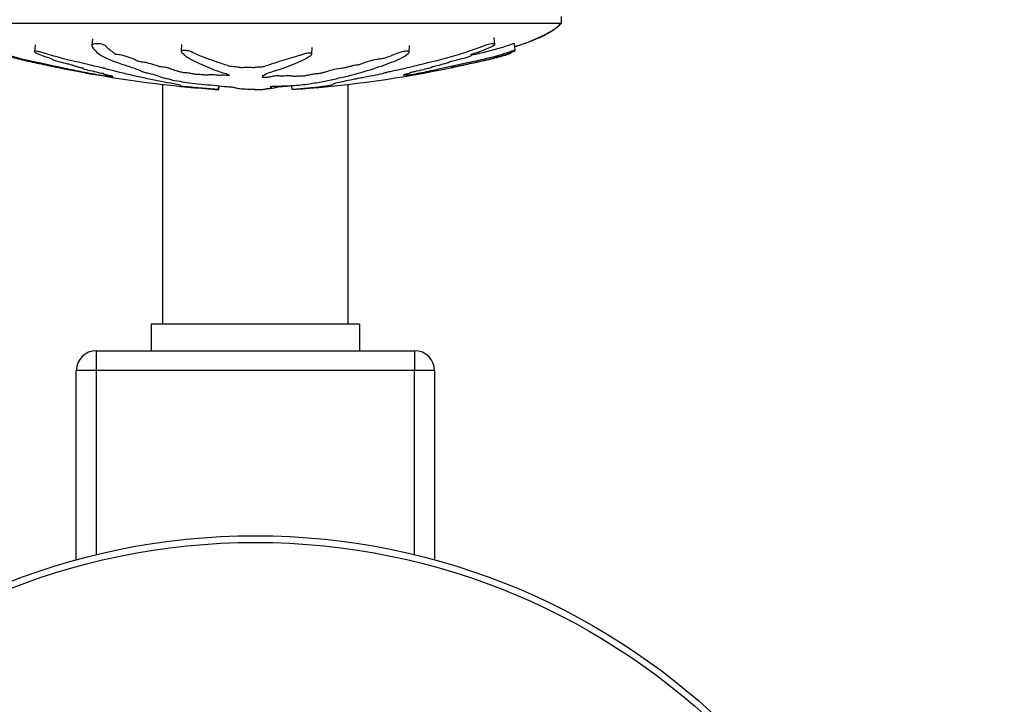
# Model space of a CAD drawing. Units: millimetres. Extents: x 0 to 844, y 0 to 1375.
# Drawn here: x 422 to 497, y 508 to 560 of the extents above; entities that cross this region are included whole.
import ezdxf
from ezdxf import colors
from ezdxf.entities.mleader import LeaderData, LeaderLine
from ezdxf.math import Vec2, Vec3

# ---------------------------------------------------------------- set-up
doc = ezdxf.new("R2010")
doc.units = ezdxf.units.MM
doc.layers.add('DV5_Défaut', color=7, linetype='Continuous')
doc.layers.add('Défaut', color=7, linetype='Continuous')

# ---------------------------------------------------------------- blocks, each defined once
blk = doc.blocks.new('_DOT')
at = {"color": 0}
blk.add_line((0, 0), (-1, 0), dxfattribs=at)
at = {"color": 0, "const_width": 0.333}
blk.add_lwpolyline([(-0.1665, 0, 1), (0.1665, 0, 1)], format="xyb", close=True, dxfattribs=at)
blk = doc.blocks.new('SE4')
at = {"layer": 'DV5_Défaut', "color": 7, "linetype": 'Continuous'}
for p, q in [((463.209, 559.459), (463.209, 559.959)), ((417.084, 559.459), (463.209, 559.459)), ((427.857, 558.263), (427.829, 557.746)), ((458.195, 557.859), (458.141, 558.378)), ((423.543, 557.823), (423.488, 557.305)), ((434.576, 557.844), (434.548, 557.336)), ((444.403, 557.108), (444.431, 557.616)), ((451.726, 557.259), (451.754, 557.774)), ((459.73, 557.381), (459.677, 557.89)), ((456.464, 557.055), (456.457, 557.118)), ((459.413, 557.191), (459.408, 557.24)), ((428.825, 555.584), (428.813, 555.47)), ((428.954, 555.552), (428.946, 555.47)), ((451.645, 555.555), (451.635, 555.649)), ((451.683, 555.528), (451.67, 555.658)), ((433.146, 554.833), (433.146, 536.759)), ((437.361, 554.44), (437.391, 554.73)), ((437.377, 554.439), (437.361, 554.44)), ((437.377, 554.439), (437.407, 554.729)), ((439.67, 554.439), (439.661, 554.44)), ((439.67, 554.439), (439.668, 554.465)), ((440.623, 554.439), (440.632, 554.44)), ((441.369, 554.589), (441.374, 554.686)), ((442.915, 554.439), (442.883, 554.746)), ((447.146, 536.759), (447.146, 554.837)), ((447.996, 536.759), (432.296, 536.759)), ((432.296, 536.759), (432.296, 534.759)), ((447.996, 536.759), (447.996, 534.759)), ((428.146, 534.759), (452.146, 534.759)), ((428.146, 534.759), (428.146, 533.259)), ((452.146, 534.759), (452.146, 533.259)), ((426.646, 518.992), (426.646, 533.259)), ((428.146, 533.259), (426.646, 533.259)), ((428.146, 533.259), (428.146, 519.379)), ((452.146, 533.259), (428.146, 533.259)), ((452.146, 519.379), (452.146, 533.259)), ((453.646, 533.259), (452.146, 533.259)), ((453.646, 533.259), (453.646, 518.992))]:
    blk.add_line(p, q, dxfattribs=at)
for radius in [51.05, 50.55]:
    blk.add_circle((440.146, 469.759), radius, dxfattribs=at)
for centre, radius, start, end in [((443.444, 643.092), 88.859, 258.23465, 260.4349), ((436.695, 643.986), 89.765, 274.33407, 281.74451), ((443.444, 643.092), 88.859, 260.534, 265.92218), ((428.146, 533.259), 1.5, 90, 180), ((452.146, 533.259), 1.5, 0, 90)]:
    blk.add_arc(centre, radius, start, end, dxfattribs=at)
for points, knots in [([(459.698, 557.688), (459.701, 557.688), (459.976, 557.772), (460.559, 557.962), (461.334, 558.255), (462.012, 558.572), (462.521, 558.872), (462.873, 559.135), (463.102, 559.324), (463.174, 559.415), (463.209, 559.459)], [0, 0, 0, 0, 0.002466, 0.216952, 0.462798, 0.627018, 0.781562, 0.906117, 0.961674, 1, 1, 1, 1]), ([(459.703, 557.673), (460.038, 557.777), (460.682, 558.001), (461.596, 558.394), (462.282, 558.741), (462.725, 559.026), (462.99, 559.211), (463.088, 559.367), (463.146, 559.459)], [0, 0, 0, 0, 0.267419, 0.519261, 0.760901, 0.850736, 0.924371, 1, 1, 1, 1]), ([(437.361, 554.44), (437.163, 554.455), (436.962, 554.47), (436.553, 554.503), (436.372, 554.52), (435.958, 554.557), (435.721, 554.577), (435.377, 554.608), (435.261, 554.618), (435.035, 554.638), (434.925, 554.647), (434.691, 554.67), (434.556, 554.685), (434.512, 554.695), (434.555, 554.694), (434.546, 554.702), (434.518, 554.709), (434.499, 554.72), (434.515, 554.723), (434.585, 554.742), (434.448, 554.782), (433.975, 554.883), (433.607, 554.944), (432.934, 555.07), (432.597, 555.136), (431.581, 555.347), (430.895, 555.505), (429.483, 555.847), (428.758, 556.031), (427.229, 556.405), (426.4, 556.581), (425.169, 556.903), (424.752, 557.024), (424.2, 557.189), (424.09, 557.223), (423.855, 557.287), (423.731, 557.315), (423.548, 557.333), (423.489, 557.327), (423.488, 557.282), (423.534, 557.249), (423.719, 557.148), (423.9, 557.078), (424.254, 556.95), (424.437, 556.89), (424.697, 556.806), (424.795, 556.777), (424.831, 556.741), (424.802, 556.732), (424.885, 556.676), (425.069, 556.623), (425.42, 556.526), (425.617, 556.478), (425.925, 556.404), (426.031, 556.379), (426.233, 556.33), (426.349, 556.302), (426.381, 556.279), (426.379, 556.273), (426.429, 556.253), (426.473, 556.241), (426.607, 556.205), (426.686, 556.181), (426.828, 556.137), (426.931, 556.112), (427.094, 556.074), (427.151, 556.06), (427.177, 556.044), (427.159, 556.041), (427.177, 556.009), (427.328, 555.963), (427.715, 555.867), (427.95, 555.817), (428.246, 555.747), (428.321, 555.726), (428.475, 555.692), (428.539, 555.68), (428.652, 555.656), (428.712, 555.642), (428.669, 555.642), (428.662, 555.641), (428.66, 555.638)], [0, 0, 0, 0, 0.025541, 0.025541, 0.051082, 0.051082, 0.076624, 0.076624, 0.089394, 0.089394, 0.102165, 0.102165, 0.114935, 0.114935, 0.127706, 0.127706, 0.140477, 0.140477, 0.153247, 0.153247, 0.204329, 0.204329, 0.255412, 0.255412, 0.306494, 0.306494, 0.408659, 0.408659, 0.510824, 0.510824, 0.612988, 0.612988, 0.664071, 0.664071, 0.676841, 0.676841, 0.689612, 0.689612, 0.702383, 0.702383, 0.715153, 0.715153, 0.740694, 0.740694, 0.766236, 0.766236, 0.779006, 0.779006, 0.791777, 0.791777, 0.817318, 0.817318, 0.842859, 0.842859, 0.85563, 0.85563, 0.8684, 0.8684, 0.874786, 0.874786, 0.881171, 0.881171, 0.893942, 0.893942, 0.906712, 0.906712, 0.913097, 0.913097, 0.919483, 0.919483, 0.945024, 0.945024, 0.970565, 0.970565, 0.983336, 0.983336, 0.989721, 0.989721, 0.996106, 0.996106, 1, 1, 1, 1]), ([(440.632, 554.44), (440.739, 554.455), (440.84, 554.47), (441.028, 554.503), (441.171, 554.52), (441.347, 554.557), (441.377, 554.577), (441.362, 554.608), (441.346, 554.618), (441.297, 554.638), (441.251, 554.647), (441.242, 554.67), (441.319, 554.685), (441.56, 554.695), (441.682, 554.694), (441.925, 554.702), (442.045, 554.709), (442.288, 554.72), (442.409, 554.723), (443.018, 554.742), (443.498, 554.782), (444.333, 554.883), (444.648, 554.944), (445.314, 555.07), (445.646, 555.136), (446.634, 555.347), (447.28, 555.505), (448.512, 555.847), (449.1, 556.031), (450.173, 556.405), (450.632, 556.581), (451.308, 556.903), (451.522, 557.024), (451.689, 557.189), (451.721, 557.223), (451.73, 557.287), (451.695, 557.315), (451.529, 557.333), (451.41, 557.327), (451.168, 557.282), (451.053, 557.249), (450.753, 557.148), (450.596, 557.078), (450.281, 556.95), (450.13, 556.89), (449.884, 556.806), (449.797, 556.777), (449.559, 556.741), (449.432, 556.732), (449.073, 556.676), (448.882, 556.623), (448.545, 556.526), (448.402, 556.478), (448.203, 556.404), (448.141, 556.379), (448.003, 556.33), (447.928, 556.302), (447.744, 556.279), (447.679, 556.273), (447.563, 556.253), (447.516, 556.241), (447.385, 556.205), (447.288, 556.181), (447.08, 556.137), (447.006, 556.112), (446.901, 556.074), (446.857, 556.06), (446.73, 556.044), (446.662, 556.041), (446.333, 556.009), (446.096, 555.963), (445.752, 555.867), (445.636, 555.817), (445.387, 555.747), (445.276, 555.726), (445.159, 555.692), (445.14, 555.68), (445.079, 555.656), (445.022, 555.642), (444.839, 555.643), (444.699, 555.627), (444.458, 555.594), (444.361, 555.573), (444.169, 555.532), (444.064, 555.513), (443.94, 555.481), (443.911, 555.469), (443.789, 555.454), (443.737, 555.463), (443.552, 555.466), (443.406, 555.453), (443.215, 555.434), (443.155, 555.427), (443.061, 555.417), (443.019, 555.415), (442.991, 555.424), (442.99, 555.429), (442.975, 555.445), (442.955, 555.455), (442.871, 555.469), (442.806, 555.472), (442.611, 555.474), (442.468, 555.471), (442.278, 555.452), (442.218, 555.443), (442.08, 555.439), (442.061, 555.453), (441.923, 555.474), (441.761, 555.475), (441.514, 555.451), (441.43, 555.431), (441.258, 555.394), (441.174, 555.375), (441.015, 555.353), (440.95, 555.347), (440.816, 555.349), (440.753, 555.355), (440.639, 555.38), (440.657, 555.405), (440.749, 555.514), (440.879, 555.605), (441.351, 555.783), (441.66, 555.872), (442.233, 556.058), (442.504, 556.155), (443.272, 556.454), (443.701, 556.645), (444.266, 556.963), (444.399, 557.034), (444.404, 557.128), (444.394, 557.146), (444.344, 557.18), (444.297, 557.196), (444.16, 557.19), (444.094, 557.18), (443.963, 557.162), (443.897, 557.151), (443.735, 557.11), (443.658, 557.075), (443.478, 557.014), (443.388, 556.985), (443.118, 556.9), (442.939, 556.847), (442.416, 556.696), (442.09, 556.605), (441.667, 556.465), (441.532, 556.418), (441.249, 556.325), (441.1, 556.28), (440.908, 556.21), (440.866, 556.184), (440.749, 556.151), (440.689, 556.142), (440.555, 556.141), (440.486, 556.144), (440.301, 556.129), (440.212, 556.108), (440.052, 556.085), (439.982, 556.079), (439.862, 556.091), (439.801, 556.097), (439.61, 556.111), (439.466, 556.121), (439.291, 556.103), (439.238, 556.096), (439.113, 556.088), (439.041, 556.093), (438.871, 556.116), (438.769, 556.136), (438.597, 556.16), (438.531, 556.165), (438.399, 556.167), (438.328, 556.168), (438.176, 556.196), (438.118, 556.221), (437.993, 556.27), (437.923, 556.293), (437.705, 556.363), (437.554, 556.41), (437.15, 556.554), (436.891, 556.651), (436.278, 556.861), (435.975, 556.978), (435.524, 557.184), (435.394, 557.263), (435.084, 557.363), (434.948, 557.387), (434.76, 557.385), (434.696, 557.383), (434.584, 557.371), (434.548, 557.354), (434.55, 557.293), (434.602, 557.25), (434.671, 557.171), (434.707, 557.133), (434.822, 557.022), (434.907, 556.954), (435.182, 556.764), (435.394, 556.656), (436.04, 556.347), (436.491, 556.142), (437.113, 555.901), (437.242, 555.853), (437.532, 555.762), (437.694, 555.718), (437.975, 555.63), (438.086, 555.584), (438.167, 555.527), (438.189, 555.515), (438.177, 555.499), (438.157, 555.493), (438.089, 555.496), (438.061, 555.5), (437.914, 555.518), (437.77, 555.533), (437.589, 555.525), (437.538, 555.52), (437.479, 555.508), (437.461, 555.503), (437.397, 555.508), (437.367, 555.512), (437.22, 555.53), (437.101, 555.546), (436.833, 555.561), (436.687, 555.561), (436.575, 555.539), (436.561, 555.529), (436.485, 555.514), (436.404, 555.522), (436.218, 555.544), (436.095, 555.56), (435.897, 555.576), (435.828, 555.58), (435.736, 555.579), (435.708, 555.577), (435.64, 555.581), (435.614, 555.587), (435.479, 555.612), (435.381, 555.634), (435.179, 555.677), (435.063, 555.701), (434.862, 555.713), (434.801, 555.713), (434.672, 555.716), (434.617, 555.729), (434.478, 555.765), (434.396, 555.789), (434.154, 555.863), (434.003, 555.914), (433.781, 555.991), (433.707, 556.017), (433.562, 556.069), (433.477, 556.097), (433.278, 556.128), (433.206, 556.133), (433.064, 556.145), (432.984, 556.154), (432.868, 556.196), (432.787, 556.224), (432.517, 556.307), (432.312, 556.361), (432.015, 556.442), (431.916, 556.472), (431.648, 556.512), (431.49, 556.525), (431.272, 556.578), (431.213, 556.608), (431.102, 556.665), (431.048, 556.695), (430.852, 556.787), (430.681, 556.852), (430.376, 556.952), (430.27, 556.988), (430.083, 557.036), (430.013, 557.051), (429.872, 557.069), (429.807, 557.07), (429.707, 557.076), (429.671, 557.079), (429.602, 557.093), (429.579, 557.104), (429.535, 557.134), (429.52, 557.154), (429.458, 557.214), (429.406, 557.258), (429.23, 557.393), (429.089, 557.491), (428.943, 557.646), (428.911, 557.699), (428.733, 557.813), (428.574, 557.859), (428.151, 557.928), (427.92, 557.892), (427.786, 557.729), (427.862, 557.619), (428.084, 557.328), (428.287, 557.157), (429.017, 556.714), (429.661, 556.507), (430.665, 556.168), (431.021, 556.055), (431.432, 555.894), (431.525, 555.842), (431.721, 555.765), (431.806, 555.738), (432.031, 555.686), (432.159, 555.66), (432.484, 555.583), (432.641, 555.531), (432.916, 555.432), (433.017, 555.385), (433.28, 555.313), (433.388, 555.289), (433.563, 555.254), (433.622, 555.243), (433.714, 555.219), (433.742, 555.208), (433.883, 555.15), (434.187, 555.107), (434.691, 555.024), (434.92, 554.982), (435.433, 554.906), (435.745, 554.873), (436.371, 554.821), (436.69, 554.799), (437.291, 554.746), (437.533, 554.712), (437.947, 554.671), (438.094, 554.659), (438.369, 554.635), (438.501, 554.621), (438.638, 554.592), (438.657, 554.577), (438.732, 554.549), (438.793, 554.536), (438.995, 554.511), (439.128, 554.499), (439.43, 554.484), (439.609, 554.481), (439.839, 554.471), (439.882, 554.465), (440.01, 554.457), (440.104, 554.456), (440.256, 554.451), (440.321, 554.448), (440.461, 554.442), (440.542, 554.44), (440.623, 554.439)], [0, 0, 0, 0, 0.007812, 0.007812, 0.015625, 0.015625, 0.023437, 0.023437, 0.027344, 0.027344, 0.03125, 0.03125, 0.035156, 0.035156, 0.039062, 0.039062, 0.042969, 0.042969, 0.046875, 0.046875, 0.0625, 0.0625, 0.078125, 0.078125, 0.09375, 0.09375, 0.125, 0.125, 0.15625, 0.15625, 0.1875, 0.1875, 0.203125, 0.203125, 0.207031, 0.207031, 0.210937, 0.210937, 0.214844, 0.214844, 0.21875, 0.21875, 0.226562, 0.226562, 0.234375, 0.234375, 0.238281, 0.238281, 0.242187, 0.242187, 0.25, 0.25, 0.257812, 0.257812, 0.261719, 0.261719, 0.265625, 0.265625, 0.267578, 0.267578, 0.269531, 0.269531, 0.273437, 0.273437, 0.277344, 0.277344, 0.279297, 0.279297, 0.28125, 0.28125, 0.289062, 0.289062, 0.296875, 0.296875, 0.300781, 0.300781, 0.302734, 0.302734, 0.304687, 0.304687, 0.308594, 0.308594, 0.3125, 0.3125, 0.316406, 0.316406, 0.318359, 0.318359, 0.320312, 0.320312, 0.324219, 0.324219, 0.326172, 0.326172, 0.327148, 0.327148, 0.328125, 0.328125, 0.330078, 0.330078, 0.332031, 0.332031, 0.335937, 0.335937, 0.337891, 0.337891, 0.339844, 0.339844, 0.34375, 0.34375, 0.347656, 0.347656, 0.351562, 0.351562, 0.353516, 0.353516, 0.355469, 0.355469, 0.359375, 0.359375, 0.375, 0.375, 0.390625, 0.390625, 0.40625, 0.40625, 0.4375, 0.4375, 0.445312, 0.445312, 0.447266, 0.447266, 0.449219, 0.449219, 0.451172, 0.451172, 0.453125, 0.453125, 0.457031, 0.457031, 0.460937, 0.460937, 0.46875, 0.46875, 0.484375, 0.484375, 0.492187, 0.492187, 0.5, 0.5, 0.503906, 0.503906, 0.505859, 0.505859, 0.507812, 0.507812, 0.511719, 0.511719, 0.513672, 0.513672, 0.515625, 0.515625, 0.519531, 0.519531, 0.521484, 0.521484, 0.523437, 0.523437, 0.527344, 0.527344, 0.529297, 0.529297, 0.53125, 0.53125, 0.535156, 0.535156, 0.539062, 0.539062, 0.546875, 0.546875, 0.5625, 0.5625, 0.578125, 0.578125, 0.585937, 0.585937, 0.589844, 0.589844, 0.591797, 0.591797, 0.59375, 0.59375, 0.597656, 0.597656, 0.601562, 0.601562, 0.609375, 0.609375, 0.625, 0.625, 0.65625, 0.65625, 0.664062, 0.664062, 0.671875, 0.671875, 0.679687, 0.679687, 0.681641, 0.681641, 0.682617, 0.682617, 0.683594, 0.683594, 0.6875, 0.6875, 0.689453, 0.689453, 0.69043, 0.69043, 0.691406, 0.691406, 0.695312, 0.695312, 0.699219, 0.699219, 0.701172, 0.701172, 0.703125, 0.703125, 0.707031, 0.707031, 0.708984, 0.708984, 0.709961, 0.709961, 0.710937, 0.710937, 0.714844, 0.714844, 0.71875, 0.71875, 0.720703, 0.720703, 0.722656, 0.722656, 0.726562, 0.726562, 0.734375, 0.734375, 0.738281, 0.738281, 0.742187, 0.742187, 0.744141, 0.744141, 0.746094, 0.746094, 0.75, 0.75, 0.757812, 0.757812, 0.761719, 0.761719, 0.765625, 0.765625, 0.769531, 0.769531, 0.773437, 0.773437, 0.78125, 0.78125, 0.785156, 0.785156, 0.787109, 0.787109, 0.789062, 0.789062, 0.790039, 0.790039, 0.791016, 0.791016, 0.792969, 0.792969, 0.796875, 0.796875, 0.804687, 0.804687, 0.808594, 0.808594, 0.8125, 0.8125, 0.820312, 0.820312, 0.828125, 0.828125, 0.84375, 0.84375, 0.875, 0.875, 0.890625, 0.890625, 0.898437, 0.898437, 0.902344, 0.902344, 0.90625, 0.90625, 0.914062, 0.914062, 0.921875, 0.921875, 0.925781, 0.925781, 0.927734, 0.927734, 0.929687, 0.929687, 0.9375, 0.9375, 0.945312, 0.945312, 0.953125, 0.953125, 0.960937, 0.960937, 0.96875, 0.96875, 0.972656, 0.972656, 0.976562, 0.976562, 0.980469, 0.980469, 0.984375, 0.984375, 0.988281, 0.988281, 0.992187, 0.992187, 0.994141, 0.994141, 0.996094, 0.996094, 0.998047, 0.998047, 1, 1, 1, 1]), ([(451.645, 555.555), (451.644, 555.561), (451.6, 555.56), (451.444, 555.539), (451.375, 555.529), (451.265, 555.514), (451.287, 555.522), (451.355, 555.544), (451.409, 555.56), (451.431, 555.576), (451.427, 555.58), (451.388, 555.579), (451.364, 555.577), (451.361, 555.581), (451.388, 555.587), (451.484, 555.612), (451.574, 555.634), (451.746, 555.677), (451.84, 555.701), (451.824, 555.713), (451.79, 555.713), (451.749, 555.716), (451.805, 555.729), (451.95, 555.765), (452.054, 555.789), (452.372, 555.863), (452.59, 555.914), (452.921, 555.991), (453.032, 556.017), (453.255, 556.069), (453.371, 556.097), (453.44, 556.128), (453.436, 556.133), (453.428, 556.145), (453.436, 556.154), (453.612, 556.196), (453.727, 556.224), (454.048, 556.307), (454.24, 556.361), (454.538, 556.442), (454.65, 556.472), (454.726, 556.512), (454.708, 556.525), (454.883, 556.578), (455.016, 556.608), (455.271, 556.665), (455.4, 556.695), (455.769, 556.787), (455.99, 556.852), (456.267, 556.952), (456.361, 556.988), (456.452, 557.036), (456.469, 557.051), (456.454, 557.069), (456.419, 557.07), (456.38, 557.076), (456.367, 557.079), (456.381, 557.093), (456.413, 557.104), (456.505, 557.134), (456.573, 557.154), (456.768, 557.214), (456.895, 557.258), (457.261, 557.393), (457.49, 557.491), (457.861, 557.646), (457.993, 557.699), (458.194, 557.813), (458.212, 557.859), (458.118, 557.928), (457.87, 557.892), (457.322, 557.729), (457.052, 557.619), (456.269, 557.328), (455.753, 557.157), (454.269, 556.714), (453.339, 556.507), (451.984, 556.168), (451.545, 556.055), (450.812, 555.894), (450.541, 555.842), (450.169, 555.765), (450.055, 555.738), (449.871, 555.686), (449.793, 555.66), (449.506, 555.583), (449.259, 555.531), (448.731, 555.432), (448.448, 555.385), (448.082, 555.313), (447.974, 555.289), (447.827, 555.254), (447.779, 555.243), (447.658, 555.219), (447.58, 555.208), (447.193, 555.15), (447.064, 555.107), (446.706, 555.024), (446.493, 554.982), (446.145, 554.906), (446.057, 554.873), (445.965, 554.821), (445.941, 554.799), (445.737, 554.746), (445.509, 554.712), (445.269, 554.671), (445.202, 554.659), (445.038, 554.635), (444.934, 554.621), (444.649, 554.592), (444.484, 554.577), (444.171, 554.549), (444.022, 554.536), (443.755, 554.511), (443.645, 554.499), (443.506, 554.484), (443.512, 554.481), (443.396, 554.471), (443.316, 554.465), (443.208, 554.457), (443.203, 554.456), (443.131, 554.451), (443.073, 554.448), (442.974, 554.442), (442.944, 554.44), (442.915, 554.439)], [0, 0, 0, 0, 0.011862, 0.011862, 0.018278, 0.018278, 0.024695, 0.024695, 0.037528, 0.037528, 0.043944, 0.043944, 0.047153, 0.047153, 0.050361, 0.050361, 0.063194, 0.063194, 0.076027, 0.076027, 0.082443, 0.082443, 0.08886, 0.08886, 0.101693, 0.101693, 0.127359, 0.127359, 0.140192, 0.140192, 0.153025, 0.153025, 0.159441, 0.159441, 0.165858, 0.165858, 0.17869, 0.17869, 0.204356, 0.204356, 0.217189, 0.217189, 0.230022, 0.230022, 0.242855, 0.242855, 0.255688, 0.255688, 0.281354, 0.281354, 0.294187, 0.294187, 0.300604, 0.300604, 0.30702, 0.30702, 0.310228, 0.310228, 0.313437, 0.313437, 0.319853, 0.319853, 0.332686, 0.332686, 0.358352, 0.358352, 0.371185, 0.371185, 0.384018, 0.384018, 0.409684, 0.409684, 0.43535, 0.43535, 0.486682, 0.486682, 0.589345, 0.589345, 0.640677, 0.640677, 0.666343, 0.666343, 0.679176, 0.679176, 0.692009, 0.692009, 0.717675, 0.717675, 0.743341, 0.743341, 0.756174, 0.756174, 0.76259, 0.76259, 0.769007, 0.769007, 0.794673, 0.794673, 0.820339, 0.820339, 0.846004, 0.846004, 0.87167, 0.87167, 0.897336, 0.897336, 0.910169, 0.910169, 0.923002, 0.923002, 0.935835, 0.935835, 0.948668, 0.948668, 0.961501, 0.961501, 0.974334, 0.974334, 0.980751, 0.980751, 0.987167, 0.987167, 0.993584, 0.993584, 1, 1, 1, 1]), ([(459.414, 557.191), (459.412, 557.187), (459.395, 557.178), (459.365, 557.162), (459.342, 557.151), (459.233, 557.11), (459.125, 557.075), (458.938, 557.014), (458.844, 556.985), (458.561, 556.9), (458.371, 556.847), (457.787, 556.696), (457.38, 556.605), (456.722, 556.465), (456.499, 556.418), (456.061, 556.325), (455.847, 556.28), (455.505, 556.21), (455.377, 556.184), (455.219, 556.151), (455.177, 556.142), (455.174, 556.141), (455.192, 556.144), (455.119, 556.129), (455.012, 556.108), (454.897, 556.085), (454.866, 556.079), (454.925, 556.091), (454.955, 556.097), (455.018, 556.111), (455.065, 556.121), (454.966, 556.103), (454.922, 556.096), (454.874, 556.088), (454.894, 556.093), (454.999, 556.116), (455.089, 556.136), (455.193, 556.16), (455.213, 556.165), (455.207, 556.167), (455.204, 556.168), (455.327, 556.196), (455.447, 556.221), (455.673, 556.27), (455.781, 556.293), (456.101, 556.363), (456.311, 556.41), (456.97, 556.554), (457.416, 556.651), (458.242, 556.861), (458.653, 556.978), (459.264, 557.184), (459.487, 557.263), (459.711, 557.363), (459.747, 557.387), (459.688, 557.385), (459.667, 557.383), (459.599, 557.371), (459.539, 557.354), (459.351, 557.293), (459.232, 557.25), (458.99, 557.171), (458.869, 557.133), (458.507, 557.022), (458.267, 556.954), (457.551, 556.764), (457.081, 556.656), (455.676, 556.347), (454.75, 556.142), (453.618, 555.901), (453.394, 555.853), (452.962, 555.762), (452.754, 555.718), (452.314, 555.63), (452.074, 555.584), (451.757, 555.527), (451.692, 555.515), (451.595, 555.499), (451.562, 555.494), (451.56, 555.494)], [0, 0, 0, 0, 0.007157, 0.007157, 0.015538, 0.015538, 0.032298, 0.032298, 0.049058, 0.049058, 0.082579, 0.082579, 0.14962, 0.14962, 0.183141, 0.183141, 0.216661, 0.216661, 0.233422, 0.233422, 0.241802, 0.241802, 0.250182, 0.250182, 0.266942, 0.266942, 0.275323, 0.275323, 0.283703, 0.283703, 0.300463, 0.300463, 0.308843, 0.308843, 0.317223, 0.317223, 0.333984, 0.333984, 0.342364, 0.342364, 0.350744, 0.350744, 0.367504, 0.367504, 0.384265, 0.384265, 0.417785, 0.417785, 0.484827, 0.484827, 0.551868, 0.551868, 0.585389, 0.585389, 0.602149, 0.602149, 0.610529, 0.610529, 0.618909, 0.618909, 0.63567, 0.63567, 0.65243, 0.65243, 0.685951, 0.685951, 0.752992, 0.752992, 0.887074, 0.887074, 0.920595, 0.920595, 0.954116, 0.954116, 0.987636, 0.987636, 0.996017, 0.996017, 1, 1, 1, 1]), ([(459.669, 557.887), (459.67, 557.892), (459.664, 557.895), (459.627, 557.892), (459.606, 557.891), (459.53, 557.875), (459.463, 557.855), (459.275, 557.79), (459.156, 557.748), (458.913, 557.667), (458.791, 557.628), (457.925, 557.361), (457.193, 557.19), (456.469, 557.03)], [0, 0, 0, 0, 0.038043, 0.038043, 0.090622, 0.090622, 0.143201, 0.143201, 0.248358, 0.248358, 0.353516, 0.353516, 1, 1, 1, 1]), ([(429.453, 555.349), (429.439, 555.35), (429.403, 555.356), (429.245, 555.38), (429.099, 555.405), (428.448, 555.514), (427.939, 555.605), (427.002, 555.783), (426.565, 555.872), (425.675, 556.058), (425.223, 556.155), (423.843, 556.454), (422.876, 556.645), (421.701, 556.963), (421.461, 557.034), (421.136, 557.128), (421.071, 557.146), (420.948, 557.18), (420.886, 557.196), (420.874, 557.19), (420.895, 557.18), (420.928, 557.162), (420.95, 557.151), (421.06, 557.11), (421.168, 557.075), (421.355, 557.014), (421.449, 556.985), (421.731, 556.9), (421.922, 556.847), (422.505, 556.696), (422.913, 556.605), (423.57, 556.465), (423.794, 556.418), (424.231, 556.325), (424.445, 556.28), (424.788, 556.21), (424.916, 556.184), (425.074, 556.151), (425.115, 556.142), (425.119, 556.141), (425.1, 556.144), (425.167, 556.13), (425.253, 556.113), (425.326, 556.099)], [0, 0, 0, 0, 0.010863, 0.010863, 0.035673, 0.035673, 0.134911, 0.134911, 0.23415, 0.23415, 0.333388, 0.333388, 0.531865, 0.531865, 0.581484, 0.581484, 0.593889, 0.593889, 0.606293, 0.606293, 0.618698, 0.618698, 0.631103, 0.631103, 0.655912, 0.655912, 0.680722, 0.680722, 0.730341, 0.730341, 0.82958, 0.82958, 0.879199, 0.879199, 0.928818, 0.928818, 0.953627, 0.953627, 0.966032, 0.966032, 0.978437, 0.978437, 1, 1, 1, 1]), ([(425.408, 556.083), (425.409, 556.082), (425.406, 556.083), (425.367, 556.091), (425.337, 556.097), (425.315, 556.102), (425.314, 556.102), (425.313, 556.103)], [0, 0, 0, 0, 0.225429, 0.225429, 0.961279, 0.961279, 1, 1, 1, 1]), ([(428.746, 556.145), (428.747, 556.144), (428.745, 556.143), (428.725, 556.143), (428.718, 556.141), (428.716, 556.139)], [0, 0, 0, 0, 0.214526, 0.214526, 1, 1, 1, 1]), ([(428.665, 555.632), (428.675, 555.626), (428.698, 555.618), (428.774, 555.594), (428.866, 555.573), (429.042, 555.532), (429.122, 555.513), (429.272, 555.481), (429.339, 555.469), (429.389, 555.454), (429.314, 555.463), (429.276, 555.465), (429.268, 555.464), (429.266, 555.462)], [0, 0, 0, 0, 0.130597, 0.130597, 0.394974, 0.394974, 0.659351, 0.659351, 0.79154, 0.79154, 0.923728, 0.923728, 1, 1, 1, 1]), ([(429.047, 555.441), (429.047, 555.441), (429.047, 555.441), (429.048, 555.439), (428.958, 555.453), (428.843, 555.47), (428.808, 555.473), (428.811, 555.47)], [0, 0, 0, 0, 0.007071, 0.007071, 0.425194, 0.425194, 1, 1, 1, 1]), ([(428.828, 555.465), (428.831, 555.464), (428.834, 555.464), (428.892, 555.451), (429.004, 555.431), (429.207, 555.394), (429.312, 555.375), (429.43, 555.354), (429.459, 555.349), (429.459, 555.348)], [0, 0, 0, 0, 0.027683, 0.027683, 0.425845, 0.425845, 0.824008, 0.824008, 1, 1, 1, 1]), ([(429.355, 555.429), (429.366, 555.426), (429.378, 555.423), (429.401, 555.417), (429.403, 555.415), (429.34, 555.424), (429.306, 555.429), (429.206, 555.445), (429.139, 555.455), (429.032, 555.469), (429, 555.472), (428.961, 555.473), (428.949, 555.473), (428.948, 555.47)], [0, 0, 0, 0, 0.099143, 0.099143, 0.211641, 0.211641, 0.32414, 0.32414, 0.549136, 0.549136, 0.774133, 0.774133, 1, 1, 1, 1]), ([(451.685, 555.528), (451.683, 555.529), (451.676, 555.529), (451.635, 555.525), (451.59, 555.52), (451.51, 555.508), (451.47, 555.503), (451.487, 555.508), (451.501, 555.512), (451.57, 555.529), (451.624, 555.543), (451.64, 555.551)], [0, 0, 0, 0, 0.111971, 0.111971, 0.346917, 0.346917, 0.464389, 0.464389, 0.581862, 0.581862, 1, 1, 1, 1]), ([(437.113, 554.455), (437.117, 554.454), (437.121, 554.454), (437.161, 554.451), (437.219, 554.448), (437.318, 554.442), (437.348, 554.44), (437.377, 554.439)], [0, 0, 0, 0, 0.058316, 0.058316, 0.529158, 0.529158, 1, 1, 1, 1]), ([(440.142, 554.455), (440.132, 554.454), (440.122, 554.454), (440.037, 554.451), (439.971, 554.448), (439.832, 554.442), (439.751, 554.44), (439.67, 554.439)], [0, 0, 0, 0, 0.058862, 0.058862, 0.529431, 0.529431, 1, 1, 1, 1]), ([(442.883, 554.728), (442.75, 554.713), (442.621, 554.698), (442.345, 554.671), (442.199, 554.659), (441.924, 554.635), (441.791, 554.621), (441.655, 554.592), (441.636, 554.577), (441.56, 554.549), (441.499, 554.536), (441.298, 554.511), (441.165, 554.499), (441, 554.491), (440.985, 554.49), (440.971, 554.489)], [0, 0, 0, 0, 0.163894, 0.163894, 0.328096, 0.328096, 0.492298, 0.492298, 0.6565, 0.6565, 0.820703, 0.820703, 0.984905, 0.984905, 1, 1, 1, 1])]:
    blk.add_open_spline(points, degree=3, knots=knots, dxfattribs=at)

msp = doc.modelspace()

# ---------------------------------------------------------------- block references
at = {"layer": 'Défaut'}
msp.add_blockref('SE4', (0, 0), dxfattribs=at)

# ---------------------------------------------------------------- leaders
at = {"layer": 'Défaut', "color": 7, "linetype": 'Continuous'}
ml = msp.add_multileader_mtext('Standard', dxfattribs=at)
ml.set_content('{\\pxsm0.9;\\fSolid Edge ISO|b1||i0||c0|p34;\\W1.;02/02/2021\\P}', color=256)
ml.set_leader_properties()
ml.set_arrow_properties(name='DOT')
ml.build(insert=Vec2(0, 0))
ml.multileader.update_dxf_attribs({"leader_type": 0, "dogleg_length": 0, "arrow_head_size": 12})
ctx = ml.context
ctx.base_point, ctx.char_height, ctx.arrow_head_size, ctx.landing_gap_size = Vec3(756.873, 1320.098), 12, 12, 4.2
notes = []
notes.append((ctx, [(0, (0, 0, 0), (0, 0), (1, 0), 1, [])]))
ctx.mtext.insert = Vec3(758.873, 1326.218)
for ctx, leaders in notes:
    for number, flags, end, landing, length, lines in leaders:
        leader = LeaderData()
        leader.index, (leader.has_last_leader_line, leader.has_dogleg_vector, leader.attachment_direction) = number, flags
        leader.last_leader_point, leader.dogleg_vector, leader.dogleg_length = Vec3(end), Vec3(landing), length
        for number, points, colour, breaks in lines:
            line = LeaderLine()
            line.index, line.vertices, line.color, line.breaks = number, Vec3.list(points), colors.encode_raw_color(colour), breaks
            leader.lines.append(line)
        ctx.leaders.append(leader)

doc.saveas('drawing.dxf')
